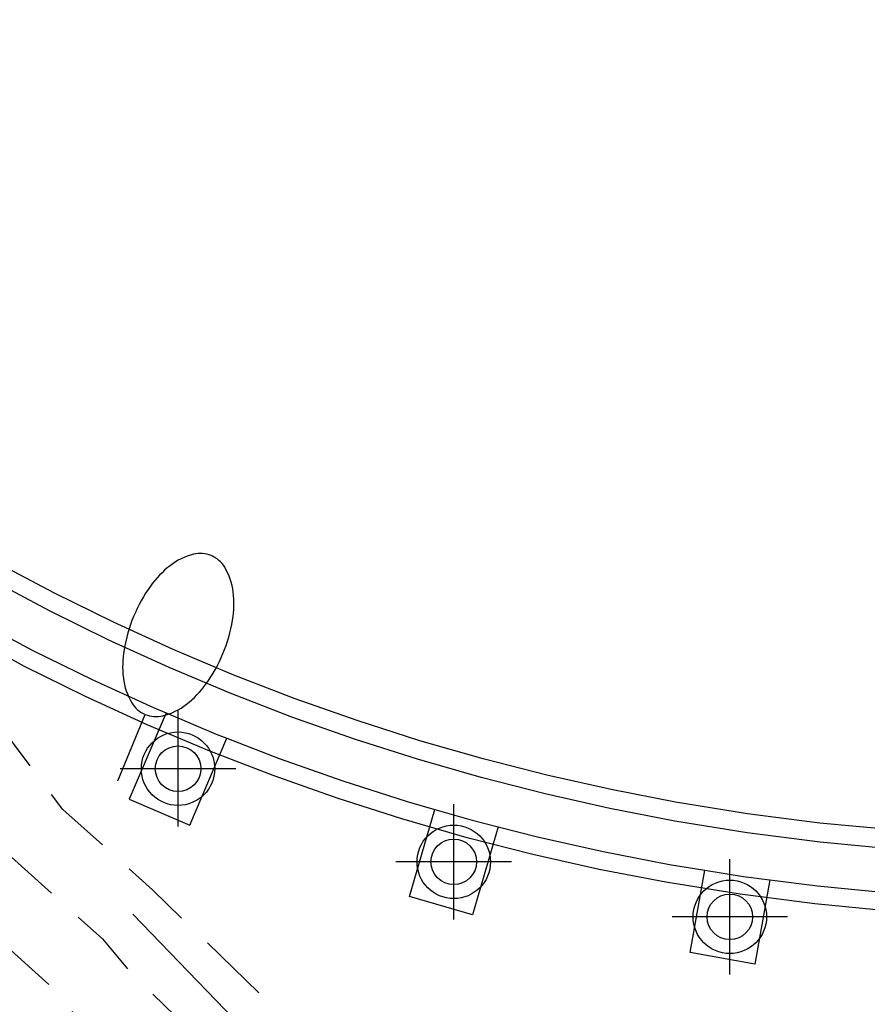
# Model space of a CAD drawing. Units: metres. Extents: x 585544 to 585894, y 4794540 to 4794791.
# Drawn here: x 585606 to 585612, y 4794751 to 4794758 of the extents above; entities that cross this region are included whole.
import ezdxf

# ---------------------------------------------------------------- set-up
doc = ezdxf.new("R2010")
doc.units = ezdxf.units.M
doc.header["$MEASUREMENT"] = 0
doc.linetypes.add('TRAZOS_NORMALES', pattern=[0.75, 0.5, -0.25])
for name, color, linetype in [('020101', 3, 'Continuous'), ('020194', 31, 'TRAZOS_NORMALES'), ('020195', 30, 'TRAZOS_NORMALES'), ('060108', 9, 'Continuous'), ('060113', 4, 'Continuous'), ('060119', 9, 'Continuous'), ('100118', 9, 'Continuous'), ('250202', 9, 'Continuous'), ('260101', 9, 'Continuous'), ('Centroides', 1, 'Continuous')]:
    doc.layers.add(name, color=color, linetype=linetype)

# ---------------------------------------------------------------- blocks, each defined once
blk = doc.blocks.new('Centroide')
for points in [[(0, -0.4023), (0, 0.4023)], [(0.4023, 0), (-0.4023, 0)]]:
    blk.add_lwpolyline(points)
for radius in [0.2556, 0.1587]:
    blk.add_circle((0, 0), radius)
blk = doc.blocks.new('FAREDI')
blk.add_line((0, 0), (0.5, 0))
blk.add_lwpolyline([(0.5, 0, 0.159986), (0.5384, -0.1171, 0.106322), (0.6753, -0.2382, 0.071006), (0.8579, -0.3092, 0.057309), (1.0987, -0.3369, 0.057309), (1.3394, -0.3092, 0.071006), (1.522, -0.2382, 0.106322), (1.6589, -0.1171, 0.159986), (1.6973, 0, 0.159986), (1.6589, 0.1171, 0.106322), (1.522, 0.2382, 0.071006), (1.3394, 0.3092, 0.057309), (1.0987, 0.3369, 0.057309), (0.8579, 0.3092, 0.071006), (0.6753, 0.2382, 0.106322), (0.5384, 0.1171, 0.159986)], format="xyb", close=True)

msp = doc.modelspace()

# ---------------------------------------------------------------- linework, layer by layer
at = {"layer": '020101', "flags": 128}
msp.add_lwpolyline([(585614.1734, 4794743.6675), (585611.8506, 4794746.4735), (585608.8617, 4794749.7745), (585606.8688, 4794751.8395)], dxfattribs=at)
at = {"layer": '020194', "flags": 128}
for points, elevation in [([(585733.7953, 4794631.1403), (585733.4157, 4794631.6931), (585732.9257, 4794632.7341), (585732.6097, 4794633.8091), (585732.2938, 4794634.7721), (585731.2268, 4794637.46), (585730.7889, 4794638.5), (585730.6139, 4794638.96), (585730.1939, 4794639.905), (585729.67, 4794640.98), (585728.824, 4794642.1399), (585728.153, 4794642.7629), (585727.1871, 4794643.7239), (585726.3771, 4794644.3379), (585725.2112, 4794645.1589), (585724.1682, 4794645.5029), (585723.5002, 4794645.509), (585722.3543, 4794645.306), (585720.7583, 4794644.823), (585720.3163, 4794644.7611), (585720.0733, 4794644.7601), (585719.8383, 4794644.8201), (585719.6553, 4794644.9241), (585719.4813, 4794645.0881), (585719.3423, 4794645.2871), (585718.9914, 4794646.337), (585718.9294, 4794646.771), (585718.9364, 4794647.213), (585718.9704, 4794647.413), (585719.3764, 4794648.161), (585719.3584, 4794648.369), (585719.2884, 4794648.56), (585719.1834, 4794648.751), (585718.4165, 4794649.599), (585717.5115, 4794650.282), (585716.5635, 4794650.93), (585715.3456, 4794651.699), (585713.3097, 4794652.891), (585712.2667, 4794653.46), (585711.2228, 4794653.96), (585710.2138, 4794654.634), (585710.0218, 4794654.781), (585708.7769, 4794656.123), (585707.3919, 4794657.369), (585707.227, 4794657.507), (585707.035, 4794657.637), (585706.844, 4794657.723), (585706.228, 4794657.695), (585704.917, 4794657.587), (585704.683, 4794657.603), (585704.474, 4794657.672), (585704.1171, 4794657.897), (585703.9351, 4794658.035), (585703.3511, 4794658.736), (585702.5491, 4794659.567), (585701.8342, 4794660.555), (585701.0932, 4794661.498), (585700.3613, 4794662.338), (585699.6293, 4794663.143), (585698.6723, 4794663.904), (585697.7234, 4794664.492), (585696.6534, 4794665.2), (585696.4714, 4794665.356), (585696.1744, 4794665.719), (585696.0615, 4794665.901), (585695.0435, 4794666.515), (585694.8605, 4794666.609), (585694.6955, 4794666.73), (585694.2765, 4794667.502), (585694.1455, 4794667.675), (585693.9796, 4794667.839), (585693.7976, 4794667.952), (585693.6066, 4794668.029), (585692.9636, 4794668.062), (585692.5386, 4794668.017), (585691.4886, 4794667.779), (585691.2626, 4794667.709), (585691.0546, 4794667.665), (585690.8206, 4794667.682), (585690.6116, 4794667.742), (585690.4377, 4794667.863), (585690.3847, 4794668.062), (585690.3467, 4794669.113), (585690.2677, 4794669.52), (585690.0927, 4794669.893), (585689.6827, 4794670.395), (585689.1958, 4794670.854), (585688.3338, 4794671.589), (585686.3489, 4794673.119), (585685.4259, 4794673.907), (585684.173, 4794674.814), (585683.756, 4794675.065), (585682.626, 4794675.512), (585681.5051, 4794675.769), (585680.3761, 4794675.922), (585679.8981, 4794676.042), (585679.2632, 4794676.344), (585678.8632, 4794676.585), (585678.2452, 4794677.035), (585677.1222, 4794677.934), (585676.3563, 4794678.765), (585675.6233, 4794679.718), (585674.2974, 4794681.667), (585673.6604, 4794682.646), (585673.0065, 4794683.503), (585671.3776, 4794685.33), (585670.7666, 4794686.2309), (585670.5056, 4794686.5779), (585670.0786, 4794687.0709), (585669.9477, 4794687.2439), (585668.9977, 4794688.2659), (585668.8057, 4794688.6819), (585668.7177, 4794689.0809), (585668.6797, 4794689.9839), (585668.1478, 4794690.6589), (585667.7288, 4794691.4299), (585667.6678, 4794691.6389), (585667.7018, 4794691.8558), (585667.8138, 4794692.0298), (585667.9958, 4794692.1518), (585668.6208, 4794692.2578), (585669.0288, 4794692.2678), (585669.6798, 4794692.2088), (585670.7657, 4794691.9348), (585671.6867, 4794691.8338), (585672.0947, 4794691.8698), (585672.3197, 4794691.9137), (585672.5287, 4794691.9927), (585672.7277, 4794692.1057), (585672.8837, 4794692.2547), (585673.3667, 4794693.2457), (585673.6857, 4794693.8627), (585673.8237, 4794694.0717), (585674.0477, 4794694.7236), (585674.0987, 4794694.9406), (585674.1907, 4794696.0436), (585674.2507, 4794696.4606), (585674.3527, 4794696.8866), (585674.3597, 4794697.5205), (585674.3328, 4794697.7285), (585674.2278, 4794697.9015), (585673.1918, 4794698.7925), (585672.1389, 4794699.5795), (585671.6339, 4794700.0465), (585670.014, 4794701.6995), (585668.1591, 4794703.5255), (585666.7301, 4794705.1705), (585666.0412, 4794706.0625), (585664.2533, 4794708.5394), (585663.5303, 4794709.5004), (585663.1033, 4794710.0034), (585662.0234, 4794710.9984), (585661.6574, 4794711.2924), (585659.9685, 4794712.8234), (585658.3846, 4794714.1114), (585656.7826, 4794715.4614), (585655.9637, 4794716.1794), (585655.1107, 4794716.8624), (585650.5419, 4794720.2424), (585649.551, 4794720.8634), (585648.446, 4794721.5114), (585647.533, 4794722.0124), (585646.5421, 4794722.3994), (585644.4381, 4794723.1395), (585643.4562, 4794723.4485), (585641.2403, 4794724.3095), (585640.2923, 4794724.7145), (585636.1715, 4794726.5855), (585634.9975, 4794727.0246), (585634.0585, 4794727.4556), (585633.0326, 4794727.8776), (585631.9556, 4794728.2126), (585631.5376, 4794728.3766), (585630.4507, 4794728.9286), (585629.5467, 4794729.3336), (585628.4767, 4794729.9386), (585628.2948, 4794730.0596), (585627.2598, 4794730.5596), (585626.1898, 4794731.1116), (585625.1289, 4794731.7336), (585624.7899, 4794731.9756), (585624.6329, 4794732.1136), (585622.725, 4794734.2086), (585621.793, 4794735.0996), (585621.6361, 4794735.2296), (585621.0181, 4794735.8096), (585620.2511, 4794736.5706), (585619.5372, 4794737.4106), (585618.7092, 4794738.3026), (585617.3753, 4794739.9826), (585617.2204, 4794740.3152), (585617.1841, 4794740.4326), (585617.0673, 4794740.6246), (585615.0074, 4794742.5365), (585614.7364, 4794742.9735), (585613.9855, 4794743.8565), (585612.0405, 4794745.2895), (585611.7066, 4794745.5525), (585611.3296, 4794746.0315), (585608.7897, 4794748.6715), (585608.4527, 4794749.1645), (585606.6938, 4794750.8655), (585606.3108, 4794751.3255), (585604.2409, 4794753.1795), (585603.933, 4794753.5715), (585603.15, 4794754.7085), (585602.655, 4794755.1904), (585602.177, 4794755.7064), (585600.5331, 4794757.3414), (585598.7022, 4794759.4894), (585598.5832, 4794759.5744), (585597.2093, 4794761.4524), (585597.1473, 4794761.6424), (585596.6694, 4794762.5094), (585596.3268, 4794763.2732), (585596.2394, 4794763.6343), (585596.2874, 4794763.8932)], 26.64), ([(585693.3586, 4794668.8689), (585692.0296, 4794668.856), (585691.8206, 4794668.882), (585691.6126, 4794668.985), (585691.2457, 4794669.522), (585690.5837, 4794670.406), (585689.5118, 4794671.531), (585689.3638, 4794671.695), (585689.2328, 4794671.877), (585688.4838, 4794672.6909), (585687.6999, 4794673.4519), (585685.7069, 4794674.8439), (585683.976, 4794676.0969), (585682.9401, 4794676.7879), (585681.8281, 4794677.21), (585680.7161, 4794677.424), (585680.2902, 4794677.535), (585679.2462, 4794678.044), (585678.1582, 4794679.056), (585677.9843, 4794679.177), (585677.7753, 4794679.272), (585677.5583, 4794679.341), (585677.3583, 4794679.375), (585677.1673, 4794679.435), (585676.9753, 4794679.539), (585676.5833, 4794680.041), (585675.9463, 4794680.985), (585675.3614, 4794681.99), (585675.1254, 4794682.45), (585674.5584, 4794683.4459), (585673.9305, 4794684.4079), (585673.2235, 4794685.4219), (585671.8546, 4794687.2749), (585671.6276, 4794687.6999), (585671.2526, 4794688.2539), (585671.1046, 4794688.4449), (585670.6157, 4794689.3369), (585670.1787, 4794690.0738), (585670.1177, 4794690.2818), (585670.1517, 4794690.4818), (585670.2547, 4794690.6558), (585670.3847, 4794690.8208), (585670.5757, 4794690.8828), (585671.6617, 4794690.7908), (585672.7816, 4794690.6548), (585673.9716, 4794690.5637), (585674.1796, 4794690.5727), (585674.4396, 4794690.6087), (585674.9256, 4794690.7577), (585675.3066, 4794690.9667), (585675.4976, 4794691.1237), (585676.1806, 4794692.0377), (585676.6806, 4794693.0636), (585676.7586, 4794693.2546), (585676.8696, 4794693.6896), (585676.9546, 4794694.1326), (585677.0056, 4794694.5576), (585677.0136, 4794694.7756), (585676.9956, 4794694.9836), (585676.8196, 4794695.5905), (585676.6717, 4794696.0065), (585676.3827, 4794696.6045), (585676.0247, 4794697.1945), (585675.0927, 4794698.1375), (585674.3258, 4794698.9855), (585672.4189, 4794700.8635), (585672.2799, 4794701.0365), (585671.4959, 4794701.8855), (585670.694, 4794702.7245), (585669.98, 4794703.5385), (585669.3, 4794704.3615), (585668.8111, 4794705.0105), (585668.1841, 4794705.7644), (585666.9272, 4794707.6694), (585666.2472, 4794708.6664), (585665.5673, 4794709.6194), (585663.7954, 4794712.3823), (585663.1154, 4794713.3963), (585662.3305, 4794714.4183), (585661.1625, 4794716.0203), (585660.3696, 4794716.9643), (585659.6376, 4794717.7783), (585658.6706, 4794718.7123), (585657.8527, 4794719.4303), (585657.4867, 4794719.7243), (585656.6077, 4794720.3473), (585655.6078, 4794720.9773), (585654.4678, 4794721.6683), (585652.4679, 4794722.7213), (585650.554, 4794723.7913), (585649.737, 4794724.1973), (585648.6591, 4794724.5843), (585647.4861, 4794724.9273), (585646.2341, 4794725.3234), (585645.2522, 4794725.6934), (585642.9323, 4794726.4494), (585639.6984, 4794727.7764), (585638.6204, 4794728.2414), (585637.3935, 4794728.8714), (585635.3586, 4794730.0375), (585634.2016, 4794730.7275), (585632.3407, 4794731.7635), (585631.2537, 4794732.4285), (585630.2098, 4794733.0415), (585629.8098, 4794733.2225), (585628.7408, 4794733.5235), (585627.8019, 4794733.8675), (585625.6639, 4794734.6155), (585624.716, 4794735.0035), (585623.665, 4794735.3646), (585623.456, 4794735.4506), (585623.265, 4794735.5546), (585622.4201, 4794736.2556), (585621.6281, 4794737.0946), (585621.3051, 4794737.4846), (585620.7211, 4794738.3595), (585619.2592, 4794740.7575), (585616.4314, 4794743.2255), (585615.1004, 4794744.4825), (585615.0294, 4794744.5975), (585614.8325, 4794744.8295), (585612.0466, 4794746.8855), (585611.9756, 4794746.9755), (585609.1347, 4794749.9465), (585607.0058, 4794752.0084), (585606.3809, 4794752.5684), (585605.3399, 4794753.9514), (585604.9689, 4794754.3801)], 27.64)]:
    msp.add_lwpolyline(points, dxfattribs=dict(at, elevation=elevation))
at = {"layer": '020195', "elevation": 27.14, "flags": 128}
msp.add_lwpolyline([(585600.1423, 4794759.0995), (585600.1292, 4794759.0294), (585600.2592, 4794758.7924), (585600.3042, 4794758.6554), (585600.8051, 4794757.9914), (585601.0961, 4794757.5314), (585601.3251, 4794757.2084), (585602.3781, 4794756.1534), (585602.893, 4794755.5984), (585603.426, 4794755.0784), (585604.2699, 4794753.8545), (585604.3989, 4794753.6895), (585606.6578, 4794751.6675), (585606.8588, 4794751.4265), (585608.7937, 4794749.5555), (585608.9767, 4794749.2875), (585611.6526, 4794746.5035), (585611.8766, 4794746.2195), (585614.4085, 4794744.3425), (585614.8824, 4794743.7855), (585615.0534, 4794743.5095), (585616.3634, 4794742.2945), (585618.2303, 4794740.5085), (585619.2422, 4794739.1015), (585619.9582, 4794738.0446), (585620.0972, 4794737.8716), (585620.2971, 4794737.6726), (585621.2121, 4794736.8676), (585622.0561, 4794736.1586), (585623.144, 4794735.3026), (585624.153, 4794734.7676), (585625.3869, 4794734.2336), (585626.4819, 4794733.9325), (585627.5949, 4794733.5805), (585628.4028, 4794733.2445), (585629.4468, 4794732.6485), (585630.6477, 4794731.8535), (585630.8477, 4794731.7505), (585631.4567, 4794731.3705), (585632.3257, 4794730.8605), (585633.2656, 4794730.2565), (585633.8486, 4794729.8065), (585634.7716, 4794729.1325), (585635.6585, 4794728.5275), (585636.5195, 4794727.9835), (585637.2065, 4794727.7165), (585638.1884, 4794727.3895), (585638.3804, 4794727.3125), (585640.4743, 4794726.6674), (585641.4823, 4794726.2974), (585643.3692, 4794725.5134), (585645.7591, 4794724.6614), (585646.7761, 4794724.2654), (585647.2541, 4794724.0584), (585649.465, 4794722.9824)], dxfattribs=at)
at = {"layer": '060108', "flags": 128}
for points in [[(585605.9197, 4794753.8086), (585606.1673, 4794753.6776), (585606.589, 4794753.4701), (585607.0166, 4794753.2752), (585607.0996, 4794753.2403)], [(585607.0996, 4794753.2403), (585607.4498, 4794753.093), (585607.5224, 4794753.0649)], [(585607.5224, 4794753.0649), (585607.8881, 4794752.9237), (585608.3313, 4794752.7673), (585608.7789, 4794752.6242), (585608.9717, 4794752.5687)], [(585608.9717, 4794752.5687), (585609.2306, 4794752.4943), (585609.4132, 4794752.4476)], [(585609.4132, 4794752.4476), (585609.6859, 4794752.3778), (585610.1444, 4794752.2748), (585610.6057, 4794752.1854), (585610.851, 4794752.1457)], [(585610.851, 4794752.1457), (585611.1201, 4794752.1022), (585611.304, 4794752.0786)], [(585611.304, 4794752.0786), (585611.637, 4794752.0359), (585612.1557, 4794751.9866), (585612.6757, 4794751.9542), (585612.8077, 4794751.9504)]]:
    msp.add_lwpolyline(points, dxfattribs=at)
at = {"layer": '060113', "flags": 128}
msp.add_lwpolyline([(585612.1633, 4794752.2922), (585611.6544, 4794752.3406), (585611.1473, 4794752.4057), (585610.6423, 4794752.4873), (585610.1899, 4794752.575), (585609.74, 4794752.6761), (585609.2933, 4794752.7904), (585608.8502, 4794752.9178), (585608.411, 4794753.0583), (585607.9762, 4794753.2116), (585607.5461, 4794753.3778), (585607.1211, 4794753.5566), (585606.7015, 4794753.7478), (585606.2878, 4794753.9514), (585605.8763, 4794754.1691), (585605.1512, 4794754.6124), (585604.4585, 4794755.0905), (585603.793, 4794755.6064), (585603.2186, 4794756.1023), (585602.6693, 4794756.6264), (585602.1469, 4794757.1774), (585601.6478, 4794757.7594), (585600.9468, 4794758.5534)], dxfattribs=at)
at = {"layer": '060119', "flags": 128}
msp.add_lwpolyline([(585612.14, 4794751.8611), (585611.618, 4794751.9108), (585611.0979, 4794751.9775), (585610.5804, 4794752.0612), (585610.116, 4794752.1512), (585609.6546, 4794752.2548), (585609.1965, 4794752.372), (585608.742, 4794752.5027), (585608.2916, 4794752.6468), (585607.8456, 4794752.8041), (585607.4045, 4794752.9745), (585606.9686, 4794753.1579), (585606.5383, 4794753.354), (585606.1139, 4794753.5628), (585605.6802, 4794753.8031), (585604.9432, 4794754.2537), (585604.2278, 4794754.7475), (585603.5409, 4794755.2799), (585602.9471, 4794755.7925), (585602.3798, 4794756.334), (585601.8402, 4794756.903), (585601.3329, 4794757.4945), (585592.3226, 4794768.5753)], dxfattribs=at)
at = {"layer": '100118', "flags": 128}
for points in [[(585607.0996, 4794753.2403), (585606.8438, 4794752.6394), (585607.2646, 4794752.4591), (585607.5224, 4794753.0649)], [(585609.4132, 4794752.4476), (585609.2338, 4794751.8338), (585608.7948, 4794751.9634), (585608.9717, 4794752.5687)], [(585611.304, 4794752.0786), (585611.2003, 4794751.4918), (585610.7497, 4794751.5726), (585610.851, 4794752.1457)]]:
    msp.add_lwpolyline(points, dxfattribs=at)
at = {"layer": '260101', "flags": 128}
msp.add_lwpolyline([(585612.1594, 4794752.4256), (585611.6538, 4794752.4737), (585611.1499, 4794752.5383), (585610.6481, 4794752.6195), (585610.1987, 4794752.7066), (585609.7517, 4794752.807), (585609.3079, 4794752.9206), (585608.8676, 4794753.0472), (585608.4312, 4794753.1868), (585607.9992, 4794753.3392), (585607.5718, 4794753.5042), (585607.1495, 4794753.6819), (585606.7326, 4794753.8719), (585606.3216, 4794754.0741), (585605.9114, 4794754.2912), (585605.1862, 4794754.7345), (585604.4936, 4794755.2126), (585603.8281, 4794755.7285), (585603.2536, 4794756.2244), (585602.7044, 4794756.7485), (585602.182, 4794757.2995), (585601.6829, 4794757.8815), (585600.9819, 4794758.6755)], dxfattribs=at)

# ---------------------------------------------------------------- block references
at = {"layer": '250202', "rotation": 67.42126118220757}
msp.add_blockref('FAREDI', (585606.7629, 4794752.7684), dxfattribs=at)
at = {"layer": 'Centroides', "rotation": 359.9987685839998}
for p in [(585607.1831, 4794752.8521), (585609.1034, 4794752.2036), (585611.026, 4794751.8208)]:
    msp.add_blockref('Centroide', p, dxfattribs=at)

doc.saveas('drawing.dxf')
